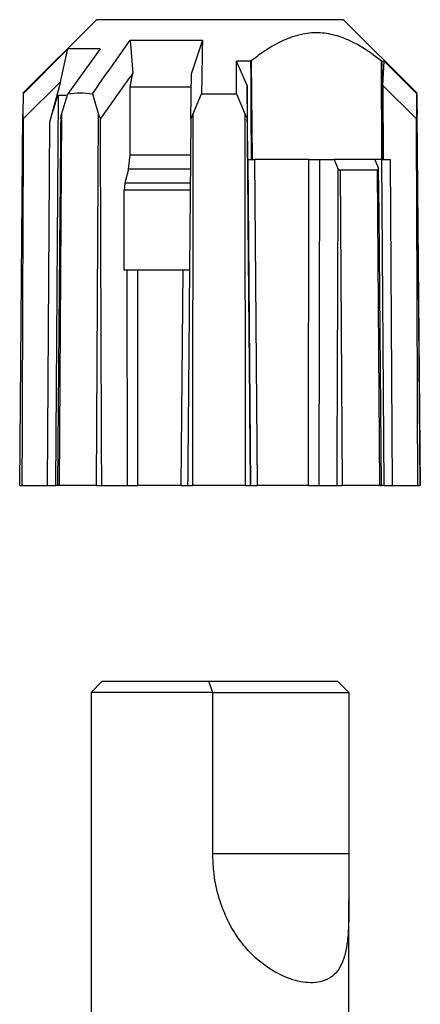
# Model space of a CAD drawing. Units: millimetres. Extents: x 10 to 416, y 10 to 287.
# Drawn here: x 340 to 358, y 140 to 186 of the extents above; entities that cross this region are included whole.
import ezdxf

# ---------------------------------------------------------------- set-up
doc = ezdxf.new("R2010")
doc.units = ezdxf.units.MM

msp = doc.modelspace()

# ---------------------------------------------------------------- linework, layer by layer
at = {"color": 7, "linetype": 'Continuous', "lineweight": 25}
for p, q in [((343.369, 185.501), (339.948, 182.079)), ((354.869, 185.501), (343.369, 185.501)), ((358.291, 182.079), (354.869, 185.501)), ((344.94, 184.543), (345.058, 183.011)), ((348.301, 184.543), (347.792, 183.011)), ((339.962, 182.061), (342.048, 184.139)), ((341.703, 182.606), (342.048, 184.139)), ((343.541, 184.139), (342.042, 182.061)), ((343.541, 184.139), (342.048, 184.139)), ((349.893, 182.061), (349.883, 183.573)), ((350.384, 182.441), (349.883, 183.573)), ((350.56, 183.573), (350.572, 183.583)), ((350.572, 183.583), (350.612, 179.001)), ((356.635, 183.583), (356.647, 183.573)), ((356.651, 179.001), (356.635, 183.583)), ((356.69, 182.441), (356.752, 183.573)), ((356.752, 183.573), (358.269, 182.061)), ((344.94, 182.38), (345.058, 183.011)), ((347.763, 180.903), (347.792, 183.011)), ((341.703, 182.606), (339.984, 180.903)), ((341.703, 182.606), (341.194, 180.723)), ((344.94, 182.38), (347.785, 182.38)), ((344.943, 179.211), (344.94, 182.38)), ((350.384, 182.441), (350.39, 180.903)), ((350.414, 179.001), (350.384, 182.441)), ((356.69, 182.441), (356.715, 179.001)), ((358.242, 180.903), (356.69, 182.441)), ((339.962, 182.061), (339.952, 181.093)), ((339.966, 182.061), (339.962, 182.061)), ((341.592, 181.976), (341.464, 163.851)), ((341.967, 181.976), (341.592, 181.976)), ((341.752, 181.093), (342.042, 182.061)), ((343.192, 182.061), (343.47, 181.093)), ((347.856, 181.093), (348.26, 182.061)), ((348.26, 182.061), (349.893, 182.061)), ((349.893, 182.061), (350.297, 181.093)), ((358.269, 182.061), (358.273, 182.061)), ((358.275, 181.093), (358.269, 182.061)), ((339.802, 163.851), (339.952, 181.093)), ((341.752, 181.093), (341.637, 163.851)), ((343.371, 163.851), (343.47, 181.093)), ((347.856, 181.093), (347.844, 163.851)), ((350.308, 163.851), (350.297, 181.093)), ((358.275, 181.093), (358.426, 163.851)), ((358.437, 163.851), (358.287, 181.093)), ((341.194, 180.723), (341.075, 163.851)), ((344.861, 178.544), (344.943, 179.211)), ((344.943, 179.211), (347.758, 179.211)), ((350.412, 179.001), (350.544, 163.851)), ((350.729, 179.001), (350.855, 163.851)), ((353.258, 179.001), (350.729, 179.001)), ((353.243, 163.851), (353.258, 179.001)), ((353.737, 163.851), (353.756, 179.001)), ((353.756, 179.001), (354.431, 179.001)), ((354.431, 179.001), (354.604, 178.578)), ((356.321, 179.001), (354.431, 179.001)), ((356.321, 179.001), (356.499, 178.578)), ((356.652, 179.001), (356.321, 179.001)), ((356.758, 163.851), (356.652, 179.001)), ((357.149, 163.851), (357.044, 179.001)), ((344.861, 178.544), (344.697, 177.901)), ((347.751, 178.544), (344.861, 178.544)), ((356.518, 176.462), (356.499, 178.578)), ((354.715, 178.501), (354.798, 163.851)), ((356.451, 178.501), (354.715, 178.501)), ((356.548, 163.851), (356.451, 178.501)), ((344.697, 177.901), (344.656, 177.568)), ((347.744, 177.901), (344.697, 177.901)), ((347.741, 177.568), (344.656, 177.568)), ((344.659, 173.851), (344.656, 177.568)), ((341.671, 176.647), (341.556, 163.851)), ((356.631, 163.851), (356.518, 176.462)), ((347.709, 173.851), (344.659, 173.851)), ((344.782, 173.851), (344.795, 163.851)), ((345.275, 173.851), (345.285, 163.851)), ((347.32, 163.851), (347.404, 173.851)), ((339.802, 163.851), (339.921, 163.851)), ((339.921, 163.851), (341.075, 163.851)), ((341.556, 163.851), (341.464, 163.851)), ((341.637, 163.851), (341.556, 163.851)), ((343.371, 163.851), (341.637, 163.851)), ((343.371, 163.851), (343.618, 163.851)), ((343.618, 163.851), (344.795, 163.851)), ((347.32, 163.851), (345.285, 163.851)), ((347.614, 163.851), (347.844, 163.851)), ((350.308, 163.851), (347.844, 163.851)), ((350.308, 163.851), (350.538, 163.851)), ((350.538, 163.851), (350.544, 163.851)), ((353.243, 163.851), (350.855, 163.851)), ((353.737, 163.851), (354.55, 163.851)), ((354.55, 163.851), (354.798, 163.851)), ((356.548, 163.851), (354.798, 163.851)), ((356.548, 163.851), (356.631, 163.851)), ((356.758, 163.851), (356.631, 163.851)), ((357.149, 163.851), (358.304, 163.851)), ((358.304, 163.851), (358.426, 163.851)), ((358.437, 163.851), (358.426, 163.851)), ((343.619, 154.726), (343.119, 154.226)), ((348.594, 154.726), (343.619, 154.726)), ((348.785, 154.226), (348.594, 154.726)), ((354.594, 154.726), (348.594, 154.726)), ((354.594, 154.726), (355.11, 154.226)), ((343.119, 154.226), (343.119, 130.986)), ((348.785, 154.226), (343.119, 154.226)), ((348.785, 146.726), (348.785, 154.226)), ((348.785, 154.226), (355.11, 154.226)), ((355.11, 154.226), (355.11, 146.726)), ((355.11, 146.726), (348.785, 146.726)), ((355.119, 130.986), (355.119, 144.583))]:
    msp.add_line(p, q, dxfattribs=at)
at = {"color": 7, "linetype": 'Continuous', "lineweight": 25, "flags": 128}
for points in [[(344.94, 184.543), (345.311, 184.543), (345.7, 184.543), (346.104, 184.543), (346.523, 184.543), (346.955, 184.543), (347.396, 184.543), (347.846, 184.543), (348.301, 184.543)], [(350.56, 183.573), (350.476, 183.573), (350.392, 183.573), (350.307, 183.573), (350.223, 183.573), (350.138, 183.573), (350.053, 183.573), (349.968, 183.573), (349.883, 183.573)], [(356.647, 183.573), (356.663, 183.573), (356.679, 183.573), (356.693, 183.573), (356.707, 183.573), (356.719, 183.573), (356.731, 183.573), (356.742, 183.573), (356.752, 183.573)], [(358.276, 182.061), (358.281, 181.577), (358.287, 181.093)]]:
    msp.add_lwpolyline(points, dxfattribs=at)
at = {"color": 7, "linetype": 'Continuous', "lineweight": 25}
for centre, ratio, start_param, end_param in [((354.602, 178.773), 0.348096, 2.202346, 2.974488), ((356.338, 178.773), 0.347831, 2.97425, 3.74639)]:
    msp.add_ellipse(centre, major_axis=(-0.13, 0.268), ratio=ratio, start_param=start_param, end_param=end_param, dxfattribs=at)
for points, knots in [([(343.192, 182.061), (343.483, 182.475), (344.066, 183.303), (344.649, 184.129), (344.94, 184.543)], [0, 0, 0, 0, 0.5, 1, 1, 1, 1]), ([(348.301, 184.543), (348.294, 184.129), (348.279, 183.303), (348.266, 182.475), (348.26, 182.061)], [0, 0, 0, 0, 0.5, 1, 1, 1, 1]), ([(356.635, 183.583), (356.308, 183.824), (355.649, 184.311), (354.683, 184.751), (353.776, 184.92), (352.911, 184.859), (352.002, 184.541), (351.211, 184.072), (350.745, 183.715), (350.572, 183.583)], [0, 0, 0, 0, 0.17189, 0.347148, 0.470711, 0.598074, 0.750667, 0.907606, 1, 1, 1, 1]), ([(350.583, 179.001), (350.581, 179.334), (350.573, 180.858), (350.566, 182.382), (350.56, 183.573)], [0, 0, 0, 0, 0.218708, 1, 1, 1, 1]), ([(356.647, 183.573), (356.65, 183.24), (356.662, 181.716), (356.674, 180.192), (356.683, 179.001)], [0, 0, 0, 0, 0.218708, 1, 1, 1, 1]), ([(345.058, 183.011), (344.808, 182.66), (344.307, 181.958), (343.808, 181.254), (343.558, 180.903)], [0, 0, 0, 0, 0.5, 1, 1, 1, 1]), ([(341.592, 181.976), (341.589, 181.974), (341.582, 181.97), (341.564, 181.936), (341.518, 181.826), (341.433, 181.565), (341.318, 181.176), (341.236, 180.875), (341.194, 180.723)], [0, 0, 0, 0, 0.028303, 0.062954, 0.126107, 0.332128, 0.663426, 1, 1, 1, 1]), ([(342.042, 182.061), (342.234, 182.08), (342.617, 182.116), (343, 182.08), (343.192, 182.061)], [0, 0, 0, 0, 0.500012, 1, 1, 1, 1]), ([(339.921, 163.851), (339.921, 164.036), (339.925, 164.963), (339.937, 168.854), (339.957, 174.353), (339.977, 179.11), (339.984, 180.903)], [0, 0, 0, 0, 0.032601, 0.163006, 0.684625, 1, 1, 1, 1]), ([(339.952, 181.093), (339.953, 181.044), (339.954, 180.977), (339.978, 180.918), (339.984, 180.903)], [0, 0, 0, 0, 0.730203, 1, 1, 1, 1]), ([(341.71, 180.903), (341.709, 180.808), (341.704, 180.335), (341.691, 178.917), (341.68, 177.593), (341.671, 176.647)], [0, 0, 0, 0, 0.066682, 0.333411, 1, 1, 1, 1]), ([(341.71, 180.903), (341.714, 180.93), (341.722, 180.99), (341.742, 181.057), (341.752, 181.093)], [0, 0, 0, 0, 0.460352, 1, 1, 1, 1]), ([(343.47, 181.093), (343.485, 181.044), (343.506, 180.977), (343.547, 180.918), (343.558, 180.903)], [0, 0, 0, 0, 0.7302004, 1, 1, 1, 1]), ([(343.618, 163.851), (343.618, 164.036), (343.614, 164.963), (343.599, 168.854), (343.579, 174.353), (343.564, 179.11), (343.558, 180.903)], [0, 0, 0, 0, 0.032601, 0.163006, 0.684625, 1, 1, 1, 1]), ([(347.763, 180.903), (347.762, 180.808), (347.758, 180.335), (347.741, 178.349), (347.692, 172.76), (347.646, 167.549), (347.614, 163.851)], [0, 0, 0, 0, 0.016641, 0.083205, 0.349462, 1, 1, 1, 1]), ([(347.763, 180.903), (347.779, 180.93), (347.813, 180.99), (347.841, 181.057), (347.856, 181.093)], [0, 0, 0, 0, 0.4603476, 1, 1, 1, 1]), ([(350.297, 181.093), (350.317, 181.044), (350.346, 180.977), (350.381, 180.918), (350.39, 180.903)], [0, 0, 0, 0, 0.730204, 1, 1, 1, 1]), ([(350.538, 163.851), (350.537, 164.036), (350.529, 164.963), (350.495, 168.854), (350.447, 174.353), (350.405, 179.11), (350.39, 180.903)], [0, 0, 0, 0, 0.032601, 0.163006, 0.684625, 1, 1, 1, 1]), ([(358.242, 180.903), (358.252, 180.93), (358.274, 180.99), (358.275, 181.057), (358.275, 181.093)], [0, 0, 0, 0, 0.46036, 1, 1, 1, 1]), ([(358.242, 180.903), (358.242, 180.808), (358.244, 180.335), (358.253, 178.349), (358.275, 172.76), (358.292, 167.549), (358.304, 163.851)], [0, 0, 0, 0, 0.016641, 0.083206, 0.349464, 1, 1, 1, 1]), ([(350.412, 179.001), (350.417, 179.001), (350.426, 179.001), (350.496, 179.001), (350.598, 179.001), (350.685, 179.001), (350.729, 179.001)], [0, 0, 0, 0, 0.248803, 0.497607, 0.746403, 1, 1, 1, 1]), ([(353.258, 179.001), (353.298, 179.001), (353.379, 179.001), (353.516, 179.001), (353.65, 179.001), (353.721, 179.001), (353.756, 179.001)], [0, 0, 0, 0, 0.2488, 0.4976, 0.746394, 1, 1, 1, 1]), ([(356.652, 179.001), (356.666, 179.001), (356.694, 179.001), (356.788, 179.001), (356.907, 179.001), (356.998, 179.001), (357.044, 179.001)], [0, 0, 0, 0, 0.2488, 0.4976, 0.746394, 1, 1, 1, 1]), ([(354.604, 178.578), (354.603, 178.471), (354.602, 177.936), (354.594, 175.69), (354.577, 170.888), (354.56, 166.514), (354.55, 163.851)], [0, 0, 0, 0, 0.021787, 0.108935, 0.457528, 1, 1, 1, 1]), ([(341.075, 163.851), (341.12, 163.851), (341.21, 163.851), (341.329, 163.851), (341.422, 163.851), (341.45, 163.851), (341.464, 163.851)], [0, 0, 0, 0, 0.251174, 0.502349, 0.753516, 1, 1, 1, 1]), ([(344.795, 163.851), (344.83, 163.851), (344.9, 163.851), (345.034, 163.851), (345.168, 163.851), (345.247, 163.851), (345.285, 163.851)], [0, 0, 0, 0, 0.253909, 0.507818, 0.761719, 1, 1, 1, 1]), ([(347.32, 163.851), (347.362, 163.851), (347.447, 163.851), (347.546, 163.851), (347.611, 163.851), (347.618, 163.851), (347.622, 163.851)], [0, 0, 0, 0, 0.253906, 0.507812, 0.761712, 1, 1, 1, 1]), ([(350.566, 163.851), (350.567, 163.851), (350.574, 163.851), (350.63, 163.851), (350.727, 163.851), (350.813, 163.851), (350.855, 163.851)], [0, 0, 0, 0, 0.00874, 0.341233, 0.673717, 1, 1, 1, 1]), ([(353.243, 163.851), (353.283, 163.851), (353.365, 163.851), (353.502, 163.851), (353.634, 163.851), (353.703, 163.851), (353.737, 163.851)], [0, 0, 0, 0, 0.2511717, 0.5023438, 0.7535094, 1, 1, 1, 1]), ([(356.758, 163.851), (356.773, 163.851), (356.802, 163.851), (356.897, 163.851), (357.016, 163.851), (357.105, 163.851), (357.149, 163.851)], [0, 0, 0, 0, 0.251172, 0.502344, 0.753509, 1, 1, 1, 1]), ([(355.11, 146.726), (355.111, 146.336), (355.113, 145.545), (355.123, 144.459), (355.111, 143.484), (355.061, 142.71), (354.953, 142.071), (354.786, 141.573), (354.53, 141.17), (354.091, 140.819), (353.38, 140.665), (352.389, 140.854), (351.356, 141.369), (350.501, 142.103), (349.863, 142.92), (349.381, 143.778), (349.014, 144.787), (348.815, 145.804), (348.794, 146.458), (348.785, 146.726)], [0, 0, 0, 0, 0.067177, 0.136166, 0.191874, 0.249035, 0.292782, 0.337679, 0.381489, 0.427017, 0.503257, 0.57344, 0.64356, 0.718142, 0.769521, 0.822379, 0.887185, 0.953857, 1, 1, 1, 1])]:
    msp.add_open_spline(points, degree=3, knots=knots, dxfattribs=at)

doc.saveas('drawing.dxf')
